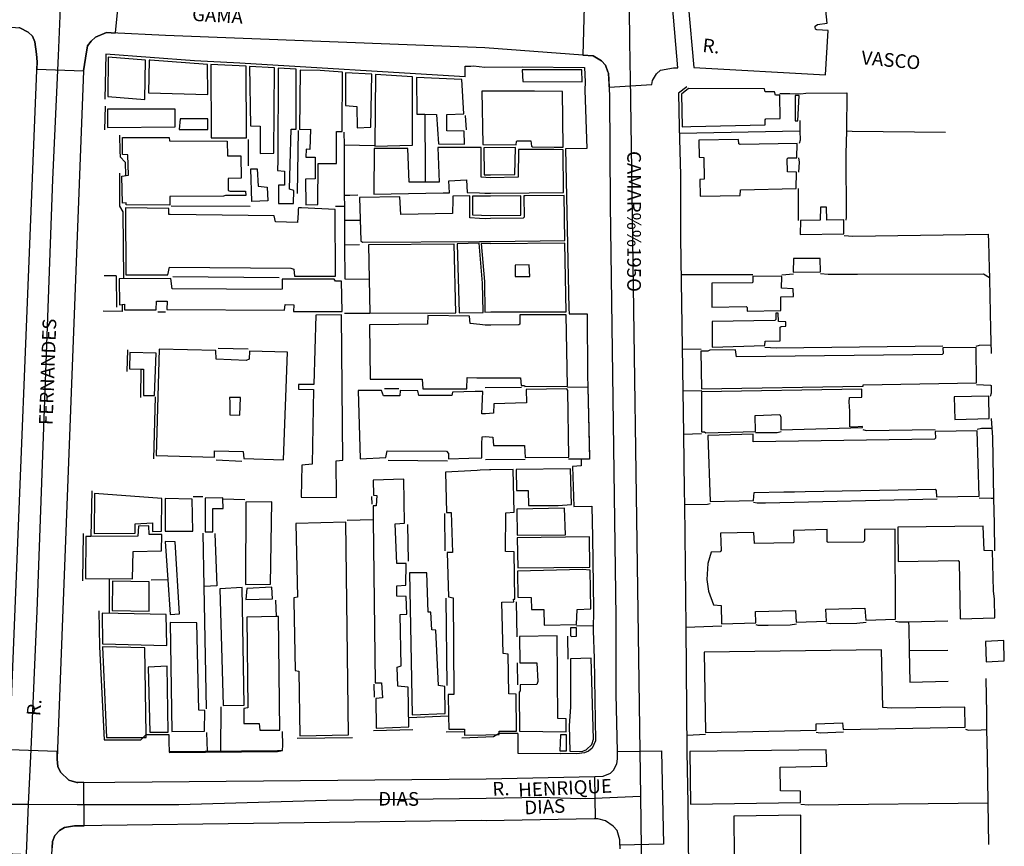
# Model space of a CAD drawing. Units: millimetres. Extents: x 131 to 4087, y 663 to 2560.
# Drawn here: x 3905 to 4084, y 1744 to 1895 of the extents above; entities that cross this region are included whole.
import ezdxf
from ezdxf.enums import TextEntityAlignment as Align

# ---------------------------------------------------------------- set-up
doc = ezdxf.new("R2010")
doc.units = ezdxf.units.MM
for name, color, linetype in [('V-CRUZAMENTO', 1, 'Continuous'), ('V-EDIFICACAO', 7, 'Continuous'), ('V-EIXO_DE_LOGRADOURO', 3, 'Continuous'), ('V-LOTE', 1, 'Continuous'), ('V-NOME_DOS_LOGRADOUROS', 7, 'Continuous'), ('V-QUADRA', 2, 'Continuous'), ('V-TESTADA', 250, 'Continuous')]:
    doc.layers.add(name, color=color, linetype=linetype)

msp = doc.modelspace()

# ---------------------------------------------------------------- linework, layer by layer
at = {"layer": 'V-CRUZAMENTO', "linetype": 'Continuous', "flags": 128}
for points in [[(3901.77, 1901.24), (3901.44, 1893.3), (3904.7, 1893.01), (3906.23, 1892.21), (3907, 1891.53), (3907.45, 1890.46), (3907.7, 1888.22), (3907.86, 1886.79), (3907.81, 1885.5), (3916.31, 1885.16), (3916.69, 1887.49), (3917.06, 1889.73), (3917.7, 1890.61), (3918.48, 1891.31), (3920.49, 1892.19), (3921.38, 1892.14), (3922.17, 1892.1), (3922.96, 1900.15)], [(4007.69, 1896.9), (4007.45, 1888.04), (4009.31, 1887.9), (4010.84, 1887.01), (4011.59, 1886.18), (4012.03, 1884.97), (4012.11, 1884.75), (4012.28, 1882.18), (4020.04, 1882.69), (4020.09, 1883.05), (4020.14, 1883.43), (4020.91, 1884.61), (4021.65, 1885.3), (4024.01, 1885.73), (4024.81, 1885.75), (4023.79, 1897.1)], [(3902.03, 1742.2), (3910.51, 1741.83), (3910.57, 1743.25), (3910.62, 1744.42), (3911.09, 1745.49), (3911.92, 1746.4), (3912.85, 1746.98), (3914.66, 1747.26), (3915, 1747.26), (3916.44, 1747.28), (3916.37, 1755.2), (3915.07, 1755.18), (3913.65, 1755.63), (3912.13, 1757.1), (3911.59, 1758.13), (3911.47, 1759.43), (3911.52, 1760.82), (3902.79, 1761.15)]]:
    msp.add_lwpolyline(points, dxfattribs=at)
for points in [[(4052.21, 1892.55), (4050.19, 1892.65), (4049.94, 1892.8), (4049.87, 1893.12), (4049.87, 1893.35), (4050.27, 1893.66), (4052.07, 1893.89), (4051.46, 1899.71), (4043.53, 1898.89), (4026.66, 1897.36), (4027.7, 1885.81), (4051.74, 1884.42)], [(4009.64, 1756.31), (4011.16, 1756.34), (4012.48, 1756.87), (4013.03, 1757.43), (4013.68, 1758.61), (4013.79, 1759.52), (4013.76, 1760.84), (4021.82, 1761), (4021.82, 1760.92), (4022.16, 1743.92), (4014.23, 1743.76), (4014.21, 1744.73), (4013.7, 1746.4), (4012.96, 1747.22), (4011.6, 1748.17), (4010.21, 1748.55), (4009.75, 1748.54), (4009.64, 1756.31)]]:
    msp.add_lwpolyline(points, close=True, dxfattribs=at)
at = {"layer": 'V-EDIFICACAO'}
for points in [[(3920.78, 1887.65), (3920.75, 1880.51), (3927.48, 1879.96), (3927.63, 1887.14), (3920.78, 1887.65)], [(3928.47, 1887.14), (3928.27, 1887.12), (3928.19, 1881.17), (3938.99, 1880.84), (3938.95, 1886.3), (3928.47, 1887.14)], [(3939.53, 1886.3), (3939.61, 1872.94), (3946.06, 1872.95), (3945.98, 1886.01), (3939.53, 1886.3)], [(3946.63, 1885.94), (3946.78, 1875.12), (3948.56, 1875.05), (3948.55, 1870.09), (3951.03, 1870.15), (3951.19, 1885.72), (3946.63, 1885.94)], [(3951.8, 1868.85), (3951.74, 1866.96), (3952.99, 1866.84), (3952.99, 1864.31), (3951.88, 1864.29), (3951.91, 1860.93), (3954.65, 1860.94), (3954.7, 1863.31), (3953.93, 1863.53), (3954.01, 1868.09), (3954.21, 1874.5), (3955.14, 1874.53), (3955.12, 1885.46), (3951.84, 1885.68)], [(3958.01, 1869.41), (3958.57, 1869.41), (3958.6, 1865.42), (3956.85, 1865.39), (3956.87, 1860.7), (3959.1, 1860.75), (3959.16, 1868.26), (3961.84, 1868.24), (3962.47, 1868.24), (3962.51, 1874.12), (3963.49, 1874.1), (3963.6, 1884.92), (3959.52, 1885.21), (3955.87, 1885.31), (3955.74, 1874.48), (3957.74, 1874.54), (3957.63, 1870.83), (3956.92, 1870.87), (3956.86, 1869.4)], [(3996.38, 1885.38), (3996.5, 1883.23), (4007.34, 1883.17), (4007.28, 1885.34), (3996.38, 1885.38)], [(3964.15, 1884.81), (3964.15, 1878.84), (3966.19, 1878.65), (3966.28, 1874.77), (3968.73, 1874.86), (3968.92, 1884.55), (3964.15, 1884.81)], [(3969.49, 1871.52), (3969.49, 1871.41), (3976.34, 1871.62), (3976.38, 1884.08), (3969.61, 1884.52)], [(3978.19, 1877.25), (3978.62, 1877.24), (3980.75, 1877.2), (3981.08, 1871.81), (3985.85, 1871.76), (3985.81, 1874.17), (3982.64, 1874.21), (3982.61, 1877.2), (3985.7, 1877.34), (3985.34, 1883.61), (3983.98, 1883.67), (3977.11, 1883.97), (3977.14, 1877.27)], [(4026.74, 1881.92), (4025.46, 1880.93), (4025.56, 1874.92), (4027.19, 1875.02), (4040.71, 1875.34), (4040.71, 1876.23), (4040.84, 1876.39), (4043.49, 1876.46), (4043.4, 1880.74), (4042.6, 1880.74), (4042.44, 1881.35), (4040.74, 1881.35), (4040.62, 1881.89), (4026.74, 1881.92)], [(3989.21, 1871.71), (3995.29, 1871.66), (3995.32, 1872.27), (3995.48, 1872.4), (3997.94, 1872.4), (3998.1, 1871.44), (3998.29, 1871.28), (4002.2, 1871.23), (4003.86, 1871.21), (4003.73, 1881.38), (3998.61, 1881.43), (3989.03, 1881.47)], [(4046.2, 1880.64), (4046.18, 1876.07), (4046.72, 1876.07), (4046.91, 1880.64), (4046.2, 1880.64)], [(3920.71, 1878.18), (3920.71, 1874.83), (3933.04, 1874.92), (3933.02, 1878.18), (3920.71, 1878.18)], [(3933.93, 1876.4), (3933.79, 1874.44), (3939.02, 1874.44), (3938.99, 1876.43), (3933.93, 1876.4)], [(3932, 1872.36), (3942.52, 1872.32), (3942.59, 1869.66), (3945.03, 1869.62), (3945.1, 1865.56), (3942.7, 1865.51), (3942.7, 1863.29), (3943.1, 1863.2), (3945.88, 1863.17), (3945.91, 1862.39), (3942.22, 1862.42), (3941.86, 1862.31), (3932.07, 1862.2), (3932.09, 1860.63), (3924.1, 1860.7), (3924.1, 1861.05), (3923.41, 1861.03), (3923.33, 1865.95), (3924.5, 1866.09), (3924.39, 1869.84), (3923.44, 1869.92), (3923.44, 1873.01), (3931.93, 1872.97)], [(3988.67, 1871.19), (3981, 1871.15), (3981.2, 1864.86), (3980.3, 1864.84), (3980.01, 1864.84), (3978.64, 1864.84), (3975.73, 1864.85), (3975.51, 1871.01), (3969.38, 1870.96), (3969.32, 1862.63), (3981.96, 1862.88), (3983.11, 1862.9), (3983.01, 1865.07), (3986.21, 1865.29), (3986.35, 1862.96), (3988.59, 1862.86), (3989.59, 1862.82), (3990.59, 1862.83), (3997.63, 1862.9), (4003.95, 1862.97), (4003.86, 1870.77), (4002.13, 1870.78), (3995.71, 1870.8), (3995.64, 1865.78), (3990.58, 1865.62), (3988.91, 1865.73), (3988.92, 1867.14), (3988.87, 1871.09), (3988.87, 1871.19)], [(3989.46, 1866.16), (3990.58, 1866.18), (3995.03, 1866.26), (3995.16, 1871.15), (3989.36, 1871.1)], [(4028.63, 1872.49), (4028.69, 1869.39), (4029.52, 1869.36), (4029.62, 1865.37), (4028.79, 1865.3), (4028.88, 1862.3), (4036.14, 1862.42), (4036.2, 1863.45), (4046.4, 1863.67), (4046.47, 1866.68), (4044.8, 1866.71), (4044.74, 1869.07), (4044.9, 1869.26), (4046.5, 1869.26), (4046.56, 1871.92), (4036.14, 1871.69), (4035.95, 1871.82), (4035.89, 1872.65), (4028.63, 1872.49)], [(3946.82, 1867.28), (3948, 1867.26), (3948.18, 1864.12), (3949.84, 1863.94), (3949.93, 1861.44), (3947.06, 1861.32), (3946.82, 1867.28)], [(3986.82, 1860.48), (3986.82, 1862.33), (3983.71, 1862.29), (3983.7, 1861.7), (3983.63, 1859.1), (3974.23, 1858.96), (3974.05, 1862.16), (3966.66, 1862.02), (3966.95, 1854.11), (3967.24, 1853.9), (3988.61, 1854.01), (3989.61, 1854.02), (3990.61, 1854.03), (4004.18, 1854.18), (4004.02, 1862.42), (3996.92, 1862.36), (3996.7, 1862.36), (3996.7, 1862.22), (3996.76, 1858.46), (3996.57, 1858.27), (3990.6, 1858.18), (3989.6, 1858.17), (3988.6, 1858.22), (3986.83, 1858.3)], [(3987.32, 1858.9), (3990.6, 1858.74), (3996.15, 1858.81), (3996.15, 1861.86), (3996.15, 1862.36), (3990.59, 1862.28), (3987.32, 1862.31)], [(3932.14, 1858.96), (3931.89, 1858.95), (3931.89, 1860.05), (3923.99, 1860.16), (3924.06, 1847.89), (3931.67, 1847.92), (3932.03, 1849.34), (3954.13, 1849.16), (3954.68, 1848.94), (3954.79, 1847.67), (3962.33, 1847.67), (3962.25, 1859.83), (3956.1, 1860.12), (3955.53, 1860.16), (3955.47, 1859.93), (3955.48, 1859.21), (3955.34, 1857.5), (3951.33, 1857.61), (3951.11, 1858.67), (3932.14, 1858.96)], [(4050.84, 1860.28), (4050.75, 1857.92), (4047.17, 1857.82), (4047.14, 1855.3), (4055.1, 1855.39), (4055.06, 1857.95), (4052, 1857.92), (4051.9, 1860.28), (4050.84, 1860.28)], [(3968.44, 1847.14), (3968.55, 1840.93), (3984.24, 1840.97), (3983.95, 1853.53), (3968.33, 1853.39)], [(3989.23, 1841.14), (3989.16, 1846.36), (3988.5, 1853.68), (3984.5, 1853.57), (3984.9, 1840.97), (3989.23, 1841.04)], [(3989.56, 1841.11), (3990.63, 1841.14), (4004.43, 1841.14), (4004.18, 1853.67), (3990.61, 1853.55), (3988.88, 1853.64), (3989.51, 1846.7)], [(3995.1, 1849.7), (3995.1, 1847.59), (3997.75, 1847.59), (3997.66, 1849.73), (3995.1, 1849.7)], [(4045.92, 1850.88), (4045.83, 1848.42), (4050.81, 1848.46), (4050.78, 1850.88), (4045.92, 1850.88)], [(4038.47, 1847.66), (4038.47, 1846.6), (4038.35, 1846.47), (4030.99, 1846.38), (4030.99, 1842.03), (4037.29, 1842.13), (4037.42, 1841.97), (4037.42, 1841.3), (4043.56, 1841.42), (4043.59, 1843.88), (4045.89, 1843.95), (4045.86, 1845.36), (4043.72, 1845.45), (4043.78, 1847.62), (4038.47, 1847.66)], [(3922.79, 1847.16), (3922.86, 1842.46), (3923.81, 1842.54), (3923.81, 1841.52), (3929.59, 1841.54), (3929.63, 1843.12), (3931.56, 1843.12), (3931.49, 1841.59), (3953.01, 1841.44), (3953.12, 1842.5), (3954.68, 1842.43), (3954.61, 1841.19), (3963.53, 1841.23), (3963.42, 1846.76), (3962.33, 1846.76), (3962.07, 1847.09), (3952.57, 1847.12), (3952.57, 1845.3), (3952.31, 1845.23), (3932.51, 1845.38), (3932.25, 1847.27), (3922.79, 1847.16)], [(3958.72, 1840.57), (3958.32, 1827.86), (3955.52, 1827.9), (3955.52, 1827.03), (3958.29, 1826.99), (3958.03, 1813.3), (3956.17, 1813.15), (3956.03, 1807.33), (3962.51, 1807.22), (3962.4, 1813.96), (3963.67, 1814.06), (3963.42, 1840.61), (3958.72, 1840.57)], [(3979.15, 1840.46), (3979.07, 1838.93), (3968.48, 1838.79), (3968.63, 1828.85), (3978.13, 1828.88), (3978.24, 1827.1), (3986.25, 1827.06), (3986.36, 1829.17), (3988.11, 1829.12), (3989.65, 1829.08), (3992.08, 1829.08), (3996.06, 1829.08), (3996.22, 1827.68), (3996.82, 1827.68), (3996.86, 1827.52), (4004.62, 1827.58), (4004.43, 1840.62), (3999.6, 1840.62), (3995.96, 1840.62), (3995.93, 1838.9), (3995.77, 1838.77), (3990.63, 1838.74), (3989.63, 1838.74), (3988.63, 1838.83), (3986.87, 1839), (3986.76, 1840.39)], [(4031.03, 1839.41), (4031.03, 1834.68), (4040.65, 1835), (4040.74, 1835.8), (4043.49, 1835.83), (4043.49, 1838.35), (4043.65, 1838.48), (4044.52, 1838.51), (4044.52, 1839.35), (4043.17, 1839.41), (4043.11, 1840.88), (4042.69, 1840.88), (4042.69, 1839.76), (4042.47, 1839.6), (4031.03, 1839.41)], [(3926.78, 1830.71), (3927.26, 1830.7), (3927.23, 1825.9), (3929.27, 1825.86), (3929.56, 1833.62), (3924.79, 1833.73), (3924.72, 1830.74)], [(3930.14, 1834.31), (3929.59, 1814.9), (3940.19, 1814.61), (3940.19, 1815.74), (3945.47, 1815.67), (3945.58, 1814.36), (3952.79, 1814.14), (3953.55, 1833.76), (3946.63, 1833.98), (3946.53, 1832.49), (3945.98, 1832.27), (3940.55, 1832.49), (3940.48, 1834.09), (3930.14, 1834.31)], [(4035.47, 1832.92), (4035.34, 1834.23), (4030.61, 1834.14), (4030.29, 1833.94), (4029.01, 1833.94), (4029.11, 1827.1), (4058.64, 1827.55), (4058.64, 1827.81), (4079.29, 1828.16), (4079.26, 1834.65), (4073.19, 1834.55), (4073.25, 1833.53), (4073.03, 1833.34), (4035.47, 1832.92)], [(3987.79, 1826.59), (3983.63, 1826.48), (3983.52, 1825.9), (3977.51, 1825.86), (3977.33, 1826.73), (3974.12, 1826.77), (3974.05, 1825.82), (3971.06, 1825.82), (3970.7, 1826.77), (3966.44, 1826.77), (3966.8, 1814.28), (3971.47, 1814.54), (3971.72, 1815.78), (3982.57, 1815.7), (3982.9, 1815.27), (3982.9, 1814.32), (3986.67, 1814.43), (3989.01, 1814.5), (3989.04, 1816.97), (3989.06, 1818.34), (3989.67, 1818.37), (3991.01, 1818.28), (3991.13, 1816.75), (3996.79, 1816.75), (3996.92, 1814.57), (4004.88, 1814.6), (4004.69, 1826.78), (4004.53, 1827.07), (3997.11, 1826.98), (3997.14, 1824.55), (3991.23, 1824.35), (3991.17, 1822.66), (3989.66, 1822.51), (3989.01, 1822.51), (3989.14, 1825.28), (3989.2, 1826.63)], [(4029.11, 1826.56), (4029.08, 1819.24), (4029.68, 1819.24), (4029.88, 1819.08), (4038.95, 1819.31), (4038.92, 1822.21), (4043.43, 1822.4), (4043.62, 1821.89), (4043.62, 1819.62), (4058.52, 1820.01), (4058.52, 1820.2), (4056.85, 1820.07), (4056.21, 1820.17), (4056.21, 1823.04), (4056.05, 1824.71), (4056.15, 1825.5), (4058.36, 1825.57), (4058.36, 1827.04), (4029.11, 1826.56)], [(3942.98, 1825.53), (3942.99, 1824.64), (3943, 1822.32), (3944.87, 1822.28), (3944.95, 1825.49), (3943.98, 1825.51), (3942.98, 1825.53)], [(4075.2, 1825.6), (4075.36, 1821.51), (4081.59, 1821.67), (4081.53, 1825.73), (4075.2, 1825.6)], [(4038.51, 1817.42), (4038.51, 1818.79), (4030.29, 1818.54), (4030.67, 1806.49), (4038.63, 1806.71), (4038.73, 1808.15), (4044.11, 1808.25), (4046.06, 1808.28), (4048.06, 1808.32), (4071.78, 1808.79), (4071.97, 1808.53), (4072, 1807.36), (4079.77, 1807.51), (4079.45, 1819.43), (4071.75, 1819.27), (4071.81, 1818.06), (4071.65, 1817.9)], [(3988.14, 1812.2), (3982.39, 1811.88), (3982.57, 1804.53), (3983.44, 1804.53), (3983.63, 1797.21), (3982.68, 1797.21), (3982.93, 1789.09), (3983.77, 1788.91), (3983.88, 1771.28), (3982.86, 1771.25), (3982.95, 1767.35), (3983, 1764.91), (3985.83, 1764.94), (3985.84, 1764.46), (3985.85, 1763.82), (3989.77, 1763.89), (3992.16, 1763.94), (3992.18, 1764.56), (3995.36, 1764.58), (3995.26, 1771.32), (3993.92, 1771.36), (3993.79, 1778.61), (3992.9, 1778.73), (3992.67, 1788.13), (3994.88, 1788.18), (3994.81, 1788.68), (3995.05, 1788.7), (3994.94, 1797.32), (3993.36, 1797.36), (3993.37, 1804.44), (3994.89, 1804.54), (3994.76, 1812.38), (3990.68, 1812.31), (3990.44, 1812.31), (3988.68, 1812.23)], [(3995.29, 1812.34), (3995.35, 1808.53), (3997.46, 1808.5), (3997.53, 1805.78), (4002.96, 1805.81), (4005.39, 1805.97), (4005.17, 1812.46), (3995.29, 1812.34)], [(3969.2, 1803.16), (3969.54, 1773.36), (3970.7, 1773.36), (3970.88, 1770.63), (3969.68, 1770.52), (3969.72, 1765.09), (3975.69, 1765.35), (3975.54, 1772.59), (3973.65, 1772.78), (3973.58, 1776.24), (3974.31, 1776.49), (3974.12, 1785.85), (3975.32, 1785.96), (3975.22, 1789.16), (3973.47, 1789.23), (3973.47, 1791.13), (3975.14, 1791.2), (3975.18, 1795.2), (3973.47, 1795.17), (3973.21, 1802.41), (3974.92, 1802.56), (3974.78, 1810.57), (3969.17, 1810.39), (3969.24, 1807.66), (3969.83, 1807.58), (3969.75, 1805.69), (3969.17, 1805.69)], [(3918.31, 1807.95), (3918.27, 1800.67), (3925.74, 1800.74), (3925.74, 1802.45), (3928.88, 1802.61), (3928.87, 1801.03), (3930.54, 1801.07), (3930.58, 1807.07), (3918.31, 1807.95)], [(3931.23, 1807.07), (3931.19, 1801.1), (3936.26, 1801.1), (3936.15, 1806.96), (3931.23, 1807.07)], [(3941.76, 1807.02), (3941.76, 1807.18), (3938.52, 1807.15), (3938.52, 1800.99), (3939.9, 1800.96), (3939.9, 1805.22), (3941.79, 1805.22)], [(3945.94, 1806.38), (3945.9, 1791.36), (3950.46, 1791.42), (3950.71, 1806.42), (3945.94, 1806.38)], [(3995.39, 1805.14), (3995.48, 1800.38), (4004.27, 1800.44), (4004.11, 1805.3), (3995.39, 1805.14)], [(3955.08, 1802.52), (3955.34, 1789.05), (3954.72, 1788.94), (3954.72, 1788.36), (3954.97, 1775.62), (3955.63, 1775.54), (3955.77, 1763.71), (3964.69, 1763.89), (3964.18, 1802.74), (3955.08, 1802.52)], [(3916.74, 1800.12), (3916.67, 1792.47), (3925.23, 1792.4), (3925.34, 1797.35), (3930.54, 1797.5), (3930.58, 1800.46), (3928.28, 1800.48), (3928.21, 1802.05), (3926.32, 1802.01), (3926.25, 1800.16), (3917.65, 1800.12)], [(4038.79, 1798.81), (4038.67, 1800.86), (4032.59, 1800.7), (4032.69, 1797.57), (4032.53, 1797.34), (4030.9, 1797.28), (4030.29, 1795.17), (4030.1, 1792.29), (4030.39, 1790.12), (4031.28, 1787.66), (4032.69, 1787.5), (4032.75, 1784.17), (4039.02, 1784.37), (4038.99, 1786.41), (4046.24, 1786.6), (4046.4, 1784.49), (4051.9, 1784.65), (4051.8, 1786.83), (4058.93, 1787.05), (4059.09, 1784.81), (4064.53, 1785.01), (4064.43, 1801.47), (4058.84, 1801.4), (4058.84, 1799.33), (4058.64, 1799.07), (4052.22, 1799.01), (4052.06, 1799.17), (4052.06, 1801.37), (4045.92, 1801.24), (4045.95, 1799.1), (4045.83, 1798.97), (4038.79, 1798.81)], [(4064.97, 1801.82), (4065.01, 1795.55), (4075.97, 1795.75), (4076.13, 1795.52), (4076.35, 1785.1), (4082.68, 1785.26), (4082.59, 1788.65), (4082.39, 1790.22), (4082.23, 1797.5), (4080.7, 1797.57), (4080.51, 1802.01), (4064.97, 1801.82)], [(3932.1, 1785.88), (3933.82, 1785.99), (3933.05, 1799.15), (3931.23, 1799.19), (3931.69, 1792.21)], [(3995.48, 1799.87), (3995.58, 1794.37), (4008.75, 1794.5), (4008.65, 1800.03), (3995.48, 1799.87)], [(3995.55, 1793.8), (3995.61, 1789.03), (3998.01, 1789), (3998.07, 1786.8), (4000.31, 1786.8), (4000.37, 1783.92), (4006.32, 1784.05), (4006.41, 1786.8), (4008.91, 1786.89), (4008.81, 1793.96), (4007.4, 1794.08), (3995.55, 1793.8)], [(3921.58, 1791.93), (3921.55, 1786.61), (3928.32, 1786.5), (3928.32, 1791.82), (3921.58, 1791.93)], [(3979.21, 1786.3), (3978.97, 1793.46), (3975.83, 1793.49), (3976.27, 1767.53), (3982.35, 1767.79), (3982.24, 1772.74), (3981.11, 1772.89), (3980.6, 1783.01), (3979.88, 1783.08), (3979.7, 1786.3), (3979.21, 1786.3)], [(3941.21, 1790.58), (3941.79, 1769.25), (3945.65, 1769.32), (3945.25, 1790.83), (3941.21, 1790.58)], [(3946.12, 1790.62), (3945.94, 1788.61), (3950.78, 1788.76), (3950.71, 1790.84), (3946.12, 1790.62)], [(3919.69, 1786.1), (3919.76, 1780.53), (3931.51, 1780.21), (3931.42, 1785.88), (3919.69, 1786.1)], [(3946.09, 1785.41), (3946.31, 1768.81), (3945.54, 1768.7), (3945.54, 1765.97), (3948.35, 1765.97), (3948.49, 1764.77), (3952.17, 1764.77), (3951.91, 1785.52), (3951.48, 1785.51)], [(3932.11, 1784.43), (3932.41, 1764.5), (3938.37, 1764.55), (3938.44, 1768.33), (3937.35, 1768.41), (3936.99, 1784.35), (3932.11, 1784.43)], [(4005.68, 1783.44), (4005.2, 1783.44), (4005.2, 1782), (4005.45, 1781.87), (4006.32, 1781.9), (4006.32, 1783.44), (4005.68, 1783.44)], [(3995.9, 1781.84), (3995.96, 1777.05), (3999.06, 1777.05), (3999.22, 1773.63), (3999.06, 1773.08), (3995.99, 1773.02), (3995.99, 1771.9), (3995.83, 1771.68), (3995.9, 1764.58), (4004.43, 1764.42), (4004.43, 1766.79), (4002.9, 1766.85), (4002.77, 1781.97), (3995.9, 1781.84)], [(4080.96, 1780.91), (4081.08, 1777.24), (4084.38, 1777.43), (4084.28, 1781.11), (4080.96, 1780.91)], [(3927.76, 1763.97), (3927.48, 1779.77), (3919.76, 1779.95), (3920.49, 1763.42), (3927.77, 1763.42)], [(4029.62, 1779), (4029.81, 1764.32), (4050.01, 1764.74), (4050.01, 1765.92), (4054.84, 1766.08), (4054.94, 1764.84), (4077.25, 1765.28), (4077.18, 1768.96), (4063.82, 1768.77), (4062.19, 1768.86), (4061.94, 1779.41), (4029.62, 1779)], [(4005.17, 1777.75), (4005.17, 1768.96), (4004.98, 1765.6), (4005.07, 1760.9), (4007.24, 1760.87), (4008.08, 1761.16), (4009.1, 1762.15), (4009.42, 1763.08), (4009, 1777.88), (4005.17, 1777.75)], [(3928.1, 1776.27), (3928.39, 1764.37), (3931.74, 1764.4), (3931.6, 1776.42), (3928.1, 1776.27)], [(4003.38, 1763.91), (4003.28, 1760.94), (4004.46, 1760.97), (4004.46, 1763.91), (4003.38, 1763.91)], [(4026.97, 1760.87), (4027.13, 1751.25), (4047.2, 1751.54), (4047.17, 1753.62), (4043.52, 1753.65), (4043.46, 1757.99), (4051.96, 1758.19), (4051.87, 1761.16), (4026.97, 1760.87)], [(4035.02, 1749.04), (4035.05, 1741.76), (4047.26, 1741.92), (4047.23, 1749.24), (4035.02, 1749.04)]]:
    msp.add_lwpolyline(points, close=True, dxfattribs=at)
at = {"layer": 'V-EIXO_DE_LOGRADOURO'}
for points in [[(3921.31, 2173.75), (3921.29, 2172.49), (3921.11, 2161.05), (3920.42, 2117.22), (3919.17, 2072.13), (3918.95, 2064.03), (3918.73, 2056.26), (3918.22, 2037.78), (3916.52, 2004.82), (3916.29, 1994.16), (3912.38, 1904.58), (3912.04, 1896.65), (3911.65, 1887.9), (3910.67, 1865.34), (3907.78, 1786.48), (3906.67, 1761.22), (3906.23, 1751.22), (3905.89, 1743.62), (3904.34, 1708.45), (3901.45, 1629.87), (3898.01, 1550.74), (3894.61, 1481.22), (3894.3, 1474.91), (3893.67, 1457.86)], [(4005.3, 2171.88), (4008.53, 2151.35), (4011.69, 2116.3), (4013.08, 2083.01), (4013.2, 2071.94), (4013.29, 2064.36), (4013.37, 2056.95), (4013.45, 2049.72), (4013.52, 2016.13), (4014.19, 2005), (4014.71, 1993.28), (4015.86, 1900.94), (4015.98, 1891.07), (4016.04, 1886.43), (4016.08, 1884.01), (4017.87, 1760.88), (4017.99, 1752.66), (4018.12, 1743.24), (4019.81, 1627.46), (4020.11, 1583.13), (4020.16, 1575.08), (4020.2, 1568.77), (4020.71, 1493.51), (4021.17, 1450.74)], [(3742.88, 1749.65), (3750.05, 1749.74), (3762.7, 1749.9), (3773.01, 1750.45), (3800.99, 1750.59), (3828.69, 1751), (3883.27, 1751.28), (3898.48, 1751.24), (3906.23, 1751.22), (3915.13, 1751.19), (3933.73, 1751.14), (3960.74, 1751.96), (3989.79, 1752.32), (3999.63, 1752.49), (4007.06, 1752.26), (4009.57, 1752.35), (4017.99, 1752.66)]]:
    msp.add_lwpolyline(points, dxfattribs=at)
at = {"layer": 'V-LOTE'}
for p, q in [((3989.55, 1885.85), (3996.36, 1885.89)), ((3985.98, 1884.05), (3985.98, 1884.52)), ((3978.62, 1877.24), (3978.64, 1866.98)), ((3985.99, 1876.99), (3986.18, 1874.38)), ((4047.07, 1876.08), (4047.08, 1874.24)), ((3955.47, 1874.26), (3955.31, 1862.79)), ((3963.85, 1874), (3963.86, 1871.67)), ((4025.11, 1873.77), (4047.08, 1874.24)), ((3946.37, 1872.65), (3946.36, 1867.85)), ((3963.86, 1871.67), (3969.49, 1871.52)), ((3963.86, 1871.67), (3963.91, 1862.45)), ((4008.19, 1870.97), (4004.3, 1870.95)), ((3978.64, 1866.98), (3978.64, 1864.84)), ((3963.91, 1862.45), (3963.92, 1860.4)), ((4046.76, 1863.71), (4046.76, 1857.83)), ((3932.31, 1860.49), (3946.72, 1860.46)), ((3963.92, 1860.4), (3962.33, 1860.4)), ((3963.92, 1860.4), (3963.93, 1857.92)), ((3963.93, 1857.92), (3963.96, 1853.39)), ((3963.96, 1853.39), (3966.71, 1853.46)), ((4025.27, 1854.66), (4025.69, 1826.73)), ((3922.27, 1847.74), (3920.07, 1847.72)), ((3932.62, 1847.6), (3952.04, 1847.42)), ((4025.39, 1847.99), (4038.48, 1847.97)), ((4043.78, 1847.9), (4045.88, 1848.11)), ((3923.34, 1841.21), (3919.91, 1841.26)), ((3929.87, 1841.14), (3931.26, 1841.14)), ((3963.94, 1840.93), (3968.55, 1840.93)), ((4008.22, 1840.77), (4008.3, 1829.57)), ((4081.88, 1838.01), (4081.99, 1833.52)), ((3940.89, 1834.52), (3946.37, 1834.38)), ((4025.59, 1834.42), (4029.03, 1834.33)), ((4008.3, 1829.57), (4008.36, 1827.39)), ((3971.24, 1827.16), (3973.87, 1827.17)), ((3996.23, 1827.31), (3989.65, 1827.25)), ((4008.35, 1827.39), (4004.62, 1827.35)), ((4008.36, 1827.39), (4008.35, 1827.39)), ((4025.69, 1826.73), (4029.14, 1826.81)), ((4025.69, 1826.73), (4025.81, 1818.82)), ((4081.98, 1821.66), (4082.09, 1819.92)), ((4025.81, 1818.82), (4029.12, 1818.91)), ((4025.81, 1818.82), (4025.97, 1808.55)), ((3940.49, 1814.14), (3945.23, 1813.9)), ((3971.93, 1814.08), (3982.75, 1813.93)), ((3996.94, 1814.18), (3989.68, 1814.13)), ((4008.66, 1814.23), (4004.86, 1814.27)), ((4007.14, 1814.23), (4007.13, 1813.03)), ((4007.13, 1813.03), (4005.59, 1812.92)), ((4025.97, 1808.55), (4026, 1805.98)), ((3936.35, 1807.4), (3938.07, 1807.44)), ((3941.76, 1807.02), (3945.73, 1806.85)), ((3968.88, 1807.45), (3968.93, 1806.01)), ((4079.79, 1807.21), (4081.99, 1807.12)), ((4081.99, 1807.12), (4082.41, 1807.12)), ((4082.41, 1807.12), (4082.5, 1802.44)), ((4005.81, 1805.62), (4009.1, 1805.63)), ((4009.1, 1805.63), (4009.23, 1800.01)), ((4026, 1805.98), (4026.23, 1783.57)), ((3969.2, 1803.16), (3964.46, 1803.03)), ((3982.2, 1804.31), (3982.26, 1797.47)), ((3975.42, 1802.32), (3975.59, 1795.62)), ((4082.5, 1802.44), (4082.6, 1797.47)), ((3938.32, 1790.98), (3938.13, 1800.74)), ((3940.29, 1800.66), (3940.62, 1791.08)), ((3931.69, 1792.21), (3928.63, 1792.14)), ((3940.62, 1791.08), (3938.32, 1790.98)), ((3938.74, 1768.67), (3938.32, 1790.98)), ((3951.36, 1788.48), (3951.48, 1785.51)), ((3982.42, 1788.85), (3982.64, 1772.93)), ((3995.3, 1788.18), (3995.43, 1781.81)), ((4066.92, 1784.55), (4074.09, 1784.69)), ((4009.37, 1783.78), (4006.3, 1783.77)), ((4026.23, 1783.57), (4032.84, 1783.78)), ((4026.23, 1783.57), (4026.46, 1760.87)), ((4004.67, 1781.91), (4004.71, 1777.73)), ((4067.02, 1779.27), (4074.1, 1779.33)), ((3995.47, 1777.06), (3995.54, 1773)), ((4081.18, 1767.81), (4081.08, 1774.2)), ((3969.29, 1773.15), (3969.34, 1770.75)), ((3941.38, 1760.93), (3941.43, 1768.98)), ((4081.22, 1764.86), (4081.18, 1767.81)), ((3938.93, 1760.91), (3938.82, 1764.32)), ((3995.57, 1764.11), (3995.61, 1760.54)), ((4026.52, 1763.82), (4029.82, 1763.99)), ((4081.29, 1760.13), (4081.22, 1764.86)), ((3931.97, 1760.84), (3931.98, 1760.67)), ((3995.61, 1760.54), (4003.37, 1760.48)), ((4081.42, 1751.49), (4081.29, 1760.13)), ((4026.59, 1751.26), (4026.88, 1728.57)), ((4081.54, 1743.85), (4081.42, 1751.49))]:
    msp.add_line(p, q, dxfattribs=at)
for points in [[(3985.98, 1884.52), (3985.99, 1885.05), (3986, 1886.02)], [(3986, 1886.02), (3987, 1886.05), (3987.51, 1886.07), (3989.55, 1885.85)], [(4007.87, 1883.19), (4007.81, 1881.66), (4008.19, 1870.97)], [(4043.39, 1881.03), (4045.26, 1881.02), (4047.26, 1881)], [(4047.26, 1881), (4048.15, 1881.12), (4055.65, 1881.14), (4055.55, 1874.19)], [(4025.01, 1874.91), (4025.25, 1866.2), (4025.27, 1854.66)], [(4047.08, 1874.24), (4047.09, 1872.51), (4046.93, 1871.93)], [(4055.55, 1874.19), (4055.48, 1870), (4055.54, 1858.43), (4055.43, 1857.91)], [(4055.55, 1874.19), (4056.6, 1874.18), (4073.62, 1873.94)], [(4046.84, 1869.27), (4046.95, 1868.48), (4046.84, 1866.66)], [(3963.91, 1862.45), (3964.92, 1862.47), (3966.4, 1862.5)], [(3963.93, 1857.92), (3964.95, 1857.9), (3966.81, 1857.87)], [(4055.13, 1855.08), (4056.73, 1854.95), (4081.45, 1855.33), (4081.48, 1853.94)], [(3963.96, 1853.39), (3963.99, 1847.17), (3968.44, 1847.14)], [(4081.48, 1853.94), (4081.61, 1849.09), (4081.65, 1847.41)], [(4050.83, 1848.18), (4052.22, 1848.03), (4057.56, 1848.01), (4080.59, 1848.09), (4081.65, 1847.41)], [(4081.65, 1847.41), (4081.66, 1847.09), (4081.88, 1838.01)], [(4004.93, 1840.78), (4005.43, 1840.78), (4008.22, 1840.77)], [(4079.25, 1834.89), (4079.84, 1835.07), (4081.89, 1835.1)], [(4040.66, 1834.72), (4042.71, 1834.57), (4073.17, 1834.92)], [(4079.29, 1827.86), (4081.88, 1827.75), (4081.99, 1827.72)], [(4008.36, 1827.39), (4008.68, 1814.66), (4008.66, 1814.23)], [(4081.99, 1827.72), (4081.99, 1826.3), (4081.82, 1825.71)], [(4038.98, 1819.14), (4042.92, 1819.12), (4043.67, 1819.28)], [(4058.55, 1819.67), (4059.16, 1819.49), (4071.75, 1819.66)], [(4079.43, 1819.75), (4080.2, 1819.9), (4082.09, 1819.92)], [(4082.09, 1819.92), (4082.2, 1818.27), (4082.41, 1807.12)], [(4038.63, 1806.38), (4039.24, 1806.24), (4040.82, 1806.25), (4072.1, 1806.99)], [(4026, 1805.98), (4030.18, 1806.03), (4030.71, 1806.15)], [(4009.42, 1786.93), (4009.36, 1782.9), (4009.53, 1777.91)], [(4064.54, 1784.67), (4065.13, 1784.52), (4066.92, 1784.55)], [(4039.03, 1784.06), (4039.39, 1783.92), (4041.3, 1783.92), (4045.3, 1784.01), (4046.43, 1784.17)], [(4051.94, 1784.35), (4052.58, 1784.21), (4057.47, 1784.31), (4059.15, 1784.48)], [(4066.92, 1784.55), (4066.94, 1783.55), (4067.02, 1779.27)], [(4067.02, 1779.27), (4067.12, 1773.49), (4074.15, 1773.71)], [(4077.28, 1764.93), (4077.86, 1764.74), (4080.15, 1764.82), (4081.22, 1764.86)], [(3931.87, 1763.93), (3931.91, 1762.56), (3931.97, 1760.84)], [(3952.64, 1761.02), (3952.67, 1762.02), (3952.61, 1764.48)], [(4050.03, 1764.4), (4050.75, 1764.26), (4055, 1764.41)], [(3931.97, 1760.84), (3951.7, 1761.01), (3952.64, 1761.02)], [(4047.22, 1751.22), (4048.64, 1751.11), (4081.42, 1751.49)]]:
    msp.add_lwpolyline(points, dxfattribs=at)
at = {"layer": 'V-QUADRA'}
for points in [[(3902.79, 1761.15), (3907.86, 1886.79), (3907.7, 1888.22), (3907.45, 1890.46), (3907, 1891.53), (3906.23, 1892.21), (3904.7, 1893.01), (3904.48, 1893.03)], [(4014.25, 1743.09), (4014.21, 1744.73), (4013.7, 1746.4), (4012.96, 1747.22), (4011.6, 1748.17), (4010.21, 1748.55), (4009.5, 1748.54), (3989.83, 1748.16), (3989.8, 1748.16), (3988.91, 1748.27), (3915, 1747.26), (3914.66, 1747.26), (3912.85, 1746.98), (3911.92, 1746.4), (3911.09, 1745.49), (3910.62, 1744.42), (3910.57, 1743.25)]]:
    msp.add_lwpolyline(points, dxfattribs=at)
msp.add_lwpolyline([(3989.78, 1755.86), (4009.64, 1756.31), (4011.16, 1756.34), (4012.48, 1756.87), (4013.03, 1757.43), (4013.68, 1758.61), (4013.79, 1759.52), (4013.76, 1760.84), (4013.54, 1771.32), (4013.54, 1785.41), (4012.51, 1860.69), (4012.37, 1880.75), (4012.11, 1884.75), (4012.03, 1884.97), (4011.59, 1886.18), (4010.84, 1887.01), (4009.31, 1887.9), (4007.45, 1888.04), (3989.54, 1889.36), (3931.3, 1891.64), (3921.38, 1892.14), (3920.49, 1892.19), (3918.48, 1891.31), (3917.7, 1890.61), (3917.06, 1889.73), (3916.69, 1887.49), (3916.31, 1885.16), (3911.54, 1761.31), (3911.47, 1759.43), (3911.59, 1758.13), (3912.13, 1757.1), (3913.65, 1755.63), (3915.06, 1755.19), (3915.26, 1755.19), (3989.78, 1755.86)], close=True, dxfattribs=at)
at = {"layer": 'V-TESTADA'}
for p, q in [((3920.36, 1888.22), (3920.21, 1879.98)), ((3989.55, 1885.85), (3996.36, 1885.89)), ((3985.98, 1884.05), (3984.92, 1884.12)), ((3920.23, 1878.72), (3920.12, 1874.41)), ((4025.27, 1854.66), (4025.69, 1826.73)), ((3922.27, 1847.74), (3922.32, 1841.98)), ((3923.34, 1842.5), (3923.34, 1841.21)), ((4008.22, 1840.77), (4008.3, 1829.57)), ((3924.32, 1834.24), (3924.19, 1830.24)), ((3926.78, 1830.71), (3926.73, 1825.5)), ((4008.3, 1829.57), (4008.35, 1827.39)), ((4008.35, 1827.39), (4008.66, 1814.23)), ((4025.69, 1826.73), (4025.81, 1818.82)), ((3929.36, 1825.6), (3929.06, 1814.29)), ((4025.81, 1818.82), (4025.97, 1808.55)), ((4007.14, 1814.23), (4007.13, 1813.03)), ((4005.59, 1812.92), (4005.81, 1805.62)), ((3917.85, 1808.48), (3917.65, 1800.12)), ((4025.97, 1808.55), (4026, 1805.98)), ((4009.1, 1805.63), (4009.23, 1800.01)), ((4026, 1805.98), (4026.23, 1783.57)), ((3916.27, 1800.64), (3916.14, 1792.04)), ((4009.23, 1800.01), (4009.42, 1786.93)), ((3920.98, 1792.43), (3920.98, 1786.08)), ((4026.23, 1783.57), (4026.46, 1760.87)), ((3975.66, 1767.04), (3982.95, 1767.35)), ((3955.3, 1763.27), (3965.43, 1763.43)), ((3969.23, 1764.69), (3976.39, 1764.88)), ((3985.84, 1764.46), (3982.51, 1764.38)), ((3989.77, 1763.47), (3985.38, 1763.26)), ((3995.61, 1760.54), (4003.37, 1760.48)), ((4026.46, 1760.87), (4026.59, 1751.26)), ((4026.59, 1751.26), (4026.88, 1728.57))]:
    msp.add_line(p, q, dxfattribs=at)
for points in [[(3984.92, 1884.12), (3944.84, 1886.6), (3936.54, 1886.97), (3920.36, 1888.22)], [(3986, 1886.02), (3987, 1886.05), (3987.51, 1886.07), (3989.55, 1885.85)], [(3996.36, 1885.89), (4007.75, 1885.77), (4007.87, 1883.19)], [(4007.87, 1883.19), (4007.81, 1881.66), (4008.19, 1870.97)], [(4026.44, 1882.27), (4024.89, 1881.09), (4025.01, 1874.91)], [(4025.01, 1874.91), (4025.25, 1866.2), (4025.27, 1854.66)], [(3922.89, 1873.43), (3922.96, 1870.48), (3922.98, 1869.48)], [(4004.3, 1870.95), (4004.91, 1841.78), (4004.93, 1840.78)], [(3922.98, 1869.48), (3923.92, 1868.48), (3923.98, 1866.03)], [(3922.85, 1866.48), (3922.88, 1861.43), (3922.89, 1860.43)], [(3922.89, 1860.43), (3923.49, 1859.43), (3923.58, 1847.17)], [(3919.12, 1786.53), (3919.21, 1779.94), (3920.05, 1762.98), (3926.76, 1763), (3927.76, 1763.97)], [(4009.42, 1786.93), (4009.36, 1782.9), (4009.53, 1777.91)], [(4009.53, 1777.91), (4009.79, 1762.78), (4009.13, 1761.48), (4008.5, 1760.91), (4007.78, 1760.61), (4006.37, 1760.43), (4003.37, 1760.48)], [(3927.76, 1763.97), (3928.76, 1763.96), (3930.88, 1763.94), (3931.87, 1763.93)], [(3992.17, 1764.12), (3991.17, 1763.52), (3989.77, 1763.47)], [(3995.57, 1764.11), (3993.17, 1764.12), (3992.17, 1764.12)], [(3931.97, 1760.84), (3951.7, 1761.01), (3952.64, 1761.02)], [(3931.98, 1760.67), (3951.7, 1760.82), (3952.64, 1761.02)]]:
    msp.add_lwpolyline(points, dxfattribs=at)

# ---------------------------------------------------------------- texts
at = {"layer": 'V-NOME_DOS_LOGRADOUROS'}
for s, rotation, p in [('GAMA', 356.7481, (3940.76, 1894.97)), ('R.', 353.8012, (4030.85, 1889.39)), ('VASCO', 354.8165, (4063.65, 1886.81)), ('CAMAR%%195O', 270, (4016.48, 1857.66)), ('FERNANDES', 87.9349, (3910.09, 1830.19)), ('R.', 85.054, (3907.61, 1768.88)), ('R.', 2.7079, (3992.51, 1753.73)), ('HENRIQUE', 2.7079, (4004.22, 1753.88)), ('DIAS', 359.5633, (3973.83, 1751.88)), ('DIAS', 2.7079, (4000.51, 1750.44))]:
    msp.add_text(s, height=2.5, rotation=rotation, dxfattribs=at).set_placement(p, align=Align.MIDDLE)

doc.saveas('drawing.dxf')
